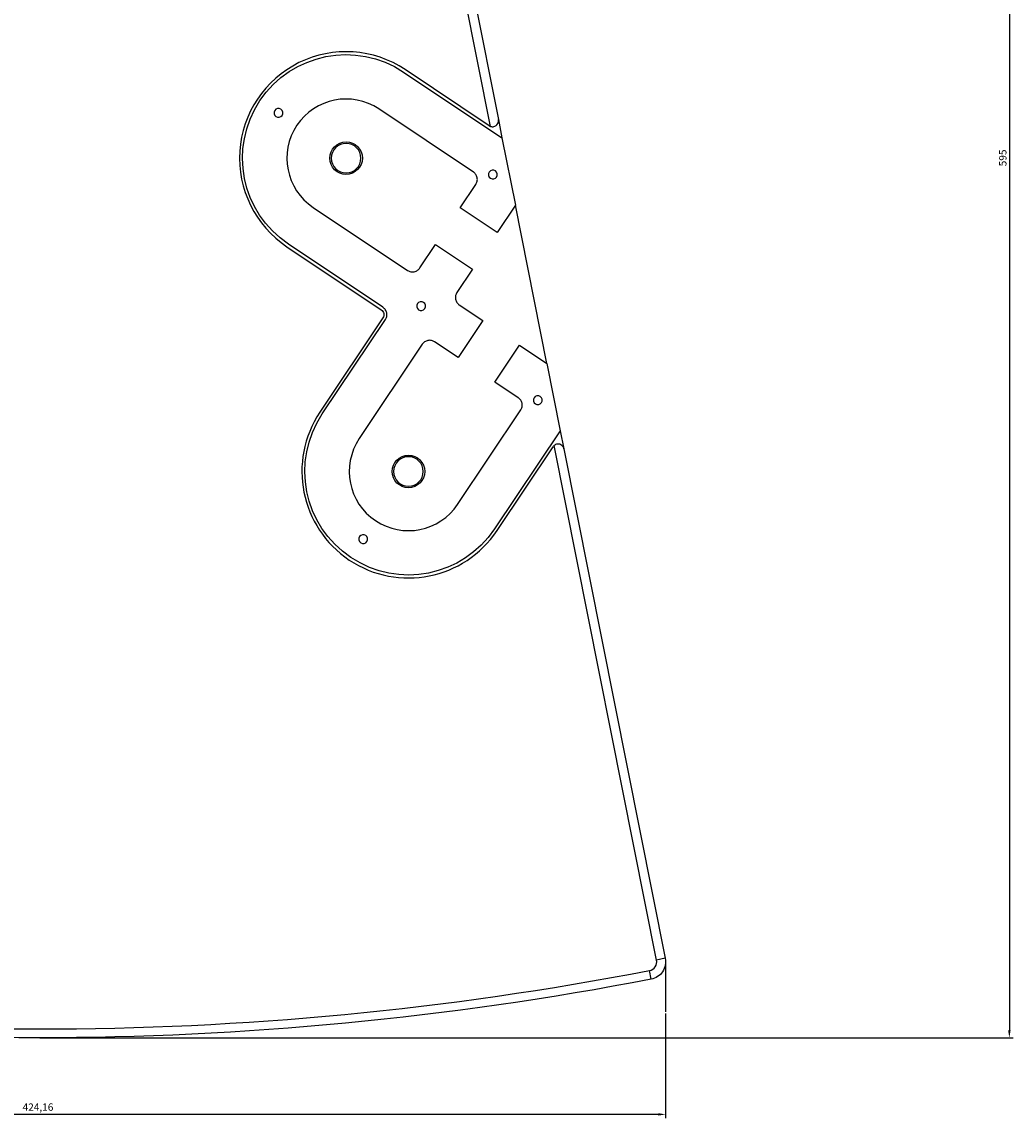
# Model space of a CAD drawing. Units: millimetres. Extents: x 2612 to 5619, y 2915 to 5092.
# Drawn here: x 3752 to 4087, y 4470 to 4841 of the extents above; entities that cross this region are included whole.
import ezdxf

# ---------------------------------------------------------------- set-up
doc = ezdxf.new("R2010")
doc.units = ezdxf.units.MM
doc.styles.get("Standard").update_dxf_attribs({"font": 'arial.ttf'})
doc.dimstyles.new('ISO-25', dxfattribs={"dimtxt": 2.5, "dimasz": 2.5, "dimexe": 1.25, "dimexo": 0.625, "dimtad": 1, "dimtxsty": 'Standard', "dimcen": 2.5, "dimadec": 0, "dimazin": 0, "dimtfac": 1, "dimtmove": 0, "dimatfit": 3, "dimfxl": 1, "dimarcsym": 0})

# ---------------------------------------------------------------- blocks, each defined once
blk = doc.blocks.new('*D18')
at = {"color": 0, "lineweight": -2, "transparency": 16777216}
for p, q in [((3757.91, 5092.06), (4086.77, 5092.06)), ((4085.52, 5089.56), (4085.52, 4499.56)), ((3757.91, 4497.06), (4086.77, 4497.06))]:
    blk.add_line(p, q, dxfattribs=at)
at = {"color": 0, "transparency": 16777216}
for points in [[(4085.1, 5089.56), (4085.94, 5089.56), (4085.52, 5092.06)], [(4085.1, 4499.56), (4085.94, 4499.56), (4085.52, 4497.06)]]:
    blk.add_solid(points, dxfattribs=at)
at = {"layer": 'Defpoints', "color": 0, "transparency": 16777216}
for p in [(3757.29, 5092.06), (3757.29, 4497.06), (4085.52, 4497.06)]:
    blk.add_point(p, dxfattribs=at)
at = {"color": 0, "transparency": 16777216, "insert": (4083.62, 4794.56), "char_height": 2.5, "attachment_point": 5, "rotation": 90}
blk.add_mtext('595', dxfattribs=at)
blk = doc.blocks.new('*D19')
at = {"color": 0, "lineweight": -2, "transparency": 16777216}
for p, q in [((3545.21, 4505.28), (3545.21, 4469.94)), ((3969.36, 4505.28), (3969.36, 4469.94)), ((3966.86, 4471.19), (3547.71, 4471.19))]:
    blk.add_line(p, q, dxfattribs=at)
at = {"color": 0, "transparency": 16777216}
for points in [[(3547.71, 4471.61), (3547.71, 4470.77), (3545.21, 4471.19)], [(3966.86, 4471.61), (3966.86, 4470.77), (3969.36, 4471.19)]]:
    blk.add_solid(points, dxfattribs=at)
at = {"layer": 'Defpoints', "color": 0, "transparency": 16777216}
for p in [(3545.21, 4505.91), (3969.36, 4505.91), (3545.21, 4471.19)]:
    blk.add_point(p, dxfattribs=at)
at = {"color": 0, "transparency": 16777216, "insert": (3757.29, 4473.32), "char_height": 2.5, "attachment_point": 5}
blk.add_mtext('424,16', dxfattribs=at)

msp = doc.modelspace()

# ---------------------------------------------------------------- linework, layer by layer
at = {"color": 1}
for p, q in [((3910.243, 4805.217), (3854.264, 5086.643)), ((3857.206, 5087.228), (3912.848, 4807.501)), ((3880.846, 4823.575), (3914.066, 4801.378)), ((3909.775, 4805.448), (3881.401, 4824.407)), ((3904.413, 4789.787), (3872.512, 4811.103)), ((3912.848, 4807.501), (3914.066, 4801.378)), ((3914.066, 4801.378), (3918.594, 4778.611)), ((3899.963, 4777.727), (3905.241, 4785.626)), ((3850.289, 4777.844), (3882.191, 4756.529)), ((3912.435, 4769.394), (3899.963, 4777.727)), ((3918.594, 4778.611), (3912.435, 4769.394)), ((3929.24, 4725.093), (3918.594, 4778.61)), ((3841.401, 4764.54), (3873.301, 4743.225)), ((3873.857, 4744.056), (3841.956, 4765.372)), ((3886.352, 4757.356), (3891.63, 4765.255)), ((3891.63, 4765.255), (3904.102, 4756.922)), ((3904.102, 4756.922), (3898.824, 4749.023)), ((3899.651, 4744.862), (3907.55, 4739.584)), ((3873.853, 4740.451), (3852.537, 4708.549)), ((3853.369, 4707.994), (3874.685, 4739.895)), ((3907.55, 4739.584), (3899.217, 4727.112)), ((3887.157, 4731.562), (3865.841, 4699.66)), ((3899.217, 4727.112), (3891.318, 4732.389)), ((3911.689, 4718.778), (3920.022, 4731.25)), ((3920.022, 4731.25), (3929.24, 4725.091)), ((3929.24, 4725.091), (3933.769, 4702.324)), ((3919.588, 4713.5), (3911.689, 4718.778)), ((3899.1, 4677.438), (3920.416, 4709.339)), ((3933.769, 4702.324), (3911.572, 4669.104)), ((3933.769, 4702.324), (3934.987, 4696.201)), ((3912.403, 4668.548), (3931.362, 4696.922)), ((3966.307, 4523.365), (3931.706, 4697.315)), ((3934.987, 4696.201), (3969.249, 4523.951)), ((3969.249, 4523.951), (3966.307, 4523.365)), ((3969.365, 4522.78), (3969.365, 4505.908)), ((3964.503, 4516.889), (3963.934, 4519.835))]:
    msp.add_line(p, q, dxfattribs=at)
at = {"color": 1, "extrusion": (0, 0, -1)}
for centre in [(-3861.401, 4794.474), (-3882.47, 4688.549)]:
    msp.add_circle(centre, 5, dxfattribs=at)
for centre, radius, start, end in [((-3861.401, 4794.474), 35, 303.75, 123.75), ((-3861.401, 4794.474), 5.5, 258.75, 78.75), ((-3861.401, 4794.474), 5.5, 78.75, 258.75), ((-3872.19, 4741.562), 2, 123.74988, 213.75007), ((-3882.47, 4688.549), 35, 213.75, 33.75), ((-3882.47, 4688.549), 5.5, 258.75, 78.75), ((-3882.47, 4688.549), 5.5, 78.75, 258.75), ((-3963.365, 4522.78), 6, 168.75, 259.06641), ((-3757.286, 5589.563), 1092.506, 259.066406, 280.933594)]:
    msp.add_arc(centre, radius, start, end, dxfattribs=at)
at = {"color": 1}
for centre, radius, start, end in [((3861.401, 4794.474), 36, 56.25, 236.25136), ((3861.401, 4794.474), 20, 56.25, 236.25), ((3838.535, 4809.752), 1.5, 101.25, 281.25), ((3838.535, 4809.752), 1.5, 281.25, 101.25), ((3910.886, 4807.111), 2, 236.25, 251.25), ((3911.009, 4788.936), 1.5, 101.25, 281.25), ((3911.009, 4788.936), 1.5, 281.25, 101.25), ((3886.754, 4744.459), 1.5, 101.25, 281.25), ((3886.754, 4744.459), 1.5, 281.25, 101.25), ((3926.184, 4712.649), 1.5, 101.25, 281.25), ((3926.184, 4712.649), 1.5, 281.25, 101.25), ((3882.47, 4688.549), 36, 146.25, 326.25), ((3882.47, 4688.549), 20, 146.25, 326.25), ((3933.025, 4695.811), 2, 131.25, 146.25), ((3867.192, 4665.684), 1.5, 101.25, 281.25), ((3867.192, 4665.684), 1.5, 281.25, 101.25), ((3963.365, 4522.78), 3, 280.93359, 11.25), ((3757.286, 5589.563), 1089.506, 259.066406, 280.933594)]:
    msp.add_arc(centre, radius, start, end, dxfattribs=at)
for points, knots in [([(3910.243, 4805.217), (3910.427, 4805.155), (3910.622, 4805.119), (3911.003, 4805.105), (3911.194, 4805.126), (3911.545, 4805.214), (3911.71, 4805.281), (3912.069, 4805.48), (3912.248, 4805.63), (3912.588, 4806.018), (3912.721, 4806.272), (3912.897, 4806.848), (3912.91, 4807.181), (3912.849, 4807.496), (3912.848, 4807.499), (3912.848, 4807.501)], [0, 0, 0, 0, 0.1088108, 0.1088108, 0.2176344, 0.2176344, 0.326853, 0.326853, 0.487557, 0.487557, 0.712237, 0.712237, 0.9979483, 0.9979483, 1, 1, 1, 1]), ([(3905.241, 4785.626), (3905.449, 4785.938), (3905.763, 4786.676), (3905.772, 4787.895), (3905.297, 4789.017), (3904.725, 4789.579), (3904.413, 4789.787)], [0, 0, 0, 0, 0.2401085, 0.5, 0.7598915, 1, 1, 1, 1]), ([(3882.191, 4756.529), (3882.502, 4756.32), (3883.24, 4756.007), (3884.459, 4755.998), (3885.582, 4756.472), (3886.144, 4757.045), (3886.352, 4757.356)], [0, 0, 0, 0, 0.2401085, 0.5, 0.7598915, 1, 1, 1, 1]), ([(3898.824, 4749.023), (3898.616, 4748.711), (3898.302, 4747.973), (3898.293, 4746.754), (3898.768, 4745.632), (3899.34, 4745.07), (3899.651, 4744.862)], [0, 0, 0, 0, 0.2401085, 0.5, 0.7598915, 1, 1, 1, 1]), ([(3874.685, 4739.895), (3874.893, 4740.207), (3875.206, 4740.945), (3875.215, 4742.164), (3874.741, 4743.286), (3874.169, 4743.848), (3873.857, 4744.056)], [0, 0, 0, 0, 0.2401085, 0.5, 0.7598915, 1, 1, 1, 1]), ([(3891.318, 4732.389), (3891.006, 4732.598), (3890.268, 4732.911), (3889.049, 4732.92), (3887.927, 4732.446), (3887.365, 4731.873), (3887.157, 4731.562)], [0, 0, 0, 0, 0.2401085, 0.5, 0.7598915, 1, 1, 1, 1]), ([(3920.416, 4709.339), (3920.624, 4709.651), (3920.937, 4710.389), (3920.946, 4711.607), (3920.472, 4712.73), (3919.899, 4713.292), (3919.588, 4713.5)], [0, 0, 0, 0, 0.2401085, 0.5, 0.7598915, 1, 1, 1, 1]), ([(3934.987, 4696.201), (3934.986, 4696.204), (3934.986, 4696.206), (3934.922, 4696.521), (3934.782, 4696.824), (3934.399, 4697.289), (3934.179, 4697.472), (3933.717, 4697.7), (3933.494, 4697.771), (3933.085, 4697.817), (3932.908, 4697.816), (3932.55, 4697.762), (3932.366, 4697.709), (3932.019, 4697.55), (3931.852, 4697.442), (3931.706, 4697.315)], [0, 0, 0, 0, 0.0020517, 0.0020517, 0.287763, 0.287763, 0.512443, 0.512443, 0.673147, 0.673147, 0.7823656, 0.7823656, 0.8911892, 0.8911892, 1, 1, 1, 1])]:
    msp.add_open_spline(points, degree=3, knots=knots, dxfattribs=at)

# ---------------------------------------------------------------- dimensions: what is measured, and where the dimension line sits
dim = msp.add_linear_dim(base=(4085.519, 4497.058), p1=(3757.286, 5092.058), p2=(3757.286, 4497.058), angle=90, dimstyle='ISO-25', dxfattribs=at)
dim.commit()
dim.dimension.update_dxf_attribs({"geometry": '*D18', "text_midpoint": (4083.618, 4794.558)})
dim = msp.add_linear_dim(base=(3545.207, 4471.191), p1=(3969.365, 4505.908), p2=(3545.207, 4505.908), dimstyle='ISO-25', override={"dimfxl": 1.25}, dxfattribs=at)
dim.commit()
dim.dimension.update_dxf_attribs({"geometry": '*D19', "text_midpoint": (3757.286, 4473.319)})

doc.saveas('drawing.dxf')
